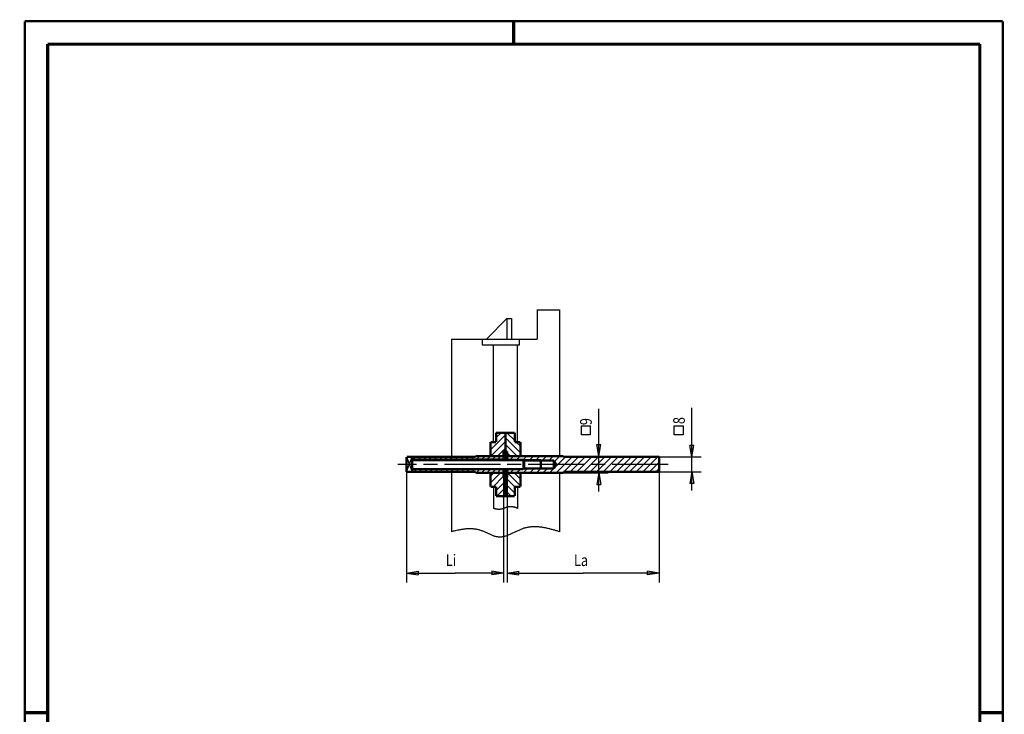
# Model space of a CAD drawing. Extents: x -1 to 219, y -1 to 297.
# Drawn here: x -1 to 210, y 148 to 297 of the extents above; entities that cross this region are included whole.
import ezdxf
from ezdxf.enums import TextEntityAlignment as Align

# ---------------------------------------------------------------- set-up
doc = ezdxf.new("R2010")
doc.units = 0
doc.header["$MEASUREMENT"] = 0
doc.header["$PDMODE"] = 2
doc.header["$PDSIZE"] = -0.01
for name, pattern in [('CENTERLINE', [30, 12, -1.5, 3, -1.5, 12]), ('HIDDENNEW0', [4.5, 1.5, -1.5, 1.5]), ('PHANTOM', [29.5, 9.5, -1.5, 3, -1.5, 3, -1.5, 9.5])]:
    doc.linetypes.add(name, pattern=pattern)
for name, color, linetype in [('255', 7, 'Continuous'), ('2D_BEMASSUNG', 1, 'HIDDENNEW0'), ('2D_KATALOG-MITTEL', 230, 'HIDDENNEW0'), ('2D_MITTELLINIEN', 3, 'PHANTOM'), ('4', 7, 'Continuous'), ('LAYER1', 1, 'Continuous'), ('SCHRIFTFELD_RAHMEN', 1, 'Continuous')]:
    doc.layers.add(name, color=color, linetype=linetype)
doc.styles.get("Standard").update_dxf_attribs({"font": 'monotxt.shx'})

# ---------------------------------------------------------------- blocks, each defined once
blk = doc.blocks.new('A4-V')
at = {"layer": '255', "color": 150, "linetype": 'Continuous', "const_width": 0.5}
for points in [[(209.9, 296.9), (0.1, 296.9)], [(0.1, 296.9), (0.1, 0.1)], [(209.9, 0.1), (209.9, 296.9)], [(0.1, 0.1), (209.9, 0.1)]]:
    blk.add_lwpolyline(points, dxfattribs=at)
at = {"layer": '255', "color": 2, "linetype": 'Continuous', "const_width": 0.7}
for points in [[(105, 292), (105, 296.9)], [(5, 292), (5, 5)], [(205, 292), (5, 292)], [(205, 5), (205, 292)], [(0.1, 148.5), (5, 148.5)], [(205, 148.5), (209.9, 148.5)], [(5, 5), (205, 5)], [(105, 0.1), (105, 5)]]:
    blk.add_lwpolyline(points, dxfattribs=at)
at = {"layer": '255', "color": 6, "linetype": 'Continuous'}
blk.add_point((0, 0), dxfattribs=at)
at = {"layer": '4', "color": 30, "linetype": 'Continuous', "width": 0.8}
blk.add_text('Schutzvermerk nach ISO 16016 beachten', height=3, rotation=90, dxfattribs=at).set_placement((2.436602, 98.378027), align=Align.MIDDLE_CENTER)

msp = doc.modelspace()

# ---------------------------------------------------------------- linework, layer by layer
at = {"layer": '2D_BEMASSUNG', "color": 1, "linetype": 'Continuous'}
for p, q in [((123.2377, 203.56872), (123.2377, 213.70349)), ((143.19933, 203.36872), (143.19933, 213.92719)), ((119.51157, 210.04105), (121.41787, 210.04105)), ((119.51157, 208.09239), (119.51157, 210.04105)), ((121.41787, 210.04105), (121.41787, 208.09239)), ((139.44294, 210.04105), (141.34923, 210.04105)), ((139.44294, 208.09239), (139.44294, 210.04105)), ((141.34923, 210.04105), (141.34923, 208.09239)), ((121.41787, 208.09239), (119.51157, 208.09239)), ((141.34923, 208.09239), (139.44294, 208.09239)), ((123.2377, 203.56872), (122.82103, 206.06872)), ((122.82103, 206.06872), (123.65436, 206.06872)), ((123.2377, 203.56872), (123.65436, 206.06872)), ((143.19933, 203.36872), (142.78266, 205.86872)), ((143.61599, 205.86872), (142.78266, 205.86872)), ((143.19933, 203.36872), (143.61599, 205.86872)), ((115.62365, 203.56872), (125.2377, 203.56872)), ((123.2377, 195.96872), (123.2377, 203.56872)), ((136.22365, 203.36872), (145.19933, 203.36872)), ((143.19933, 196.16872), (143.19933, 203.36872)), ((82.023654, 200.16872), (82.023654, 176.45368)), ((102.82365, 198.96872), (102.82365, 176.45368)), ((103.62365, 198.96872), (103.62365, 176.45368)), ((115.62365, 199.96872), (125.2377, 199.96872)), ((123.2377, 199.96872), (122.82103, 197.46872)), ((123.2377, 199.96872), (123.65436, 197.46872)), ((136.22365, 200.16872), (145.19933, 200.16872)), ((136.22365, 199.96872), (136.22365, 176.45368)), ((143.19933, 200.16872), (142.78266, 197.66872)), ((143.19933, 200.16872), (143.61599, 197.66872)), ((122.82103, 197.46872), (123.65436, 197.46872)), ((143.61599, 197.66872), (142.78266, 197.66872)), ((82.023654, 178.45368), (84.523654, 178.87035)), ((82.023654, 178.45368), (84.523654, 178.03702)), ((82.023654, 178.45368), (92.423654, 178.45368)), ((84.523654, 178.87035), (84.523654, 178.03702)), ((102.82365, 178.45368), (92.423654, 178.45368)), ((102.82365, 178.45368), (100.32365, 178.87035)), ((100.32365, 178.87035), (100.32365, 178.03702)), ((102.82365, 178.45368), (100.32365, 178.03702)), ((103.62365, 178.45368), (106.12365, 178.87035)), ((103.62365, 178.45368), (106.12365, 178.03702)), ((103.62365, 178.45368), (119.92365, 178.45368)), ((106.12365, 178.03702), (106.12365, 178.87035)), ((136.22365, 178.45368), (119.92365, 178.45368)), ((136.22365, 178.45368), (133.72365, 178.87035)), ((133.72365, 178.03702), (133.72365, 178.87035)), ((136.22365, 178.45368), (133.72365, 178.03702))]:
    msp.add_line(p, q, dxfattribs=at)
at = {"layer": '2D_KATALOG-MITTEL', "color": 230, "linetype": 'Continuous', "const_width": 0.5}
for points in [[(105.22365, 208.56872), (101.22365, 208.56872)], [(101.22365, 208.56872), (101.22365, 206.56872)], [(103.22365, 208.56872), (103.22365, 202.76872)], [(105.22365, 208.56872), (105.22365, 206.56872)], [(100.02365, 206.56872), (100.02365, 203.56872)], [(101.22365, 206.56872), (100.02365, 206.56872)], [(106.42365, 206.56872), (105.22365, 206.56872)], [(106.42365, 206.56872), (106.42365, 203.56872)], [(83.223654, 203.36872), (82.023654, 203.36872)], [(82.023654, 203.36872), (82.023654, 200.16872)], [(83.223654, 200.16872), (83.223654, 203.36872)], [(83.223654, 203.36872), (96.823654, 203.36872)], [(83.223654, 202.80872), (83.223654, 203.36872)], [(102.82365, 202.80872), (83.223654, 202.80872)], [(83.223654, 200.72872), (83.223654, 202.80872)], [(83.223654, 202.76872), (107.06365, 202.76872)], [(96.823654, 203.56872), (102.82365, 203.56872)], [(96.823654, 203.56872), (96.823654, 203.36872)], [(103.62365, 204.56872), (102.82365, 204.56872)], [(102.82365, 202.99348), (102.82365, 204.56872)], [(102.82365, 202.76872), (102.82365, 204.56872)], [(102.82365, 203.56872), (102.82365, 202.80872)], [(102.82365, 203.56872), (102.82365, 202.80872)], [(102.82365, 202.76872), (102.82365, 202.99348)], [(103.62365, 202.76872), (102.82365, 202.76872)], [(103.62365, 204.56872), (103.62365, 202.76872)], [(103.62365, 202.99347), (103.62365, 204.56872)], [(103.62365, 203.56872), (103.62365, 203.00872)], [(103.62365, 203.56872), (103.62365, 203.00872)], [(103.62365, 203.56872), (115.62365, 203.56872)], [(103.62365, 203.00872), (103.62365, 202.76872)], [(103.86365, 202.76872), (103.62365, 203.00872)], [(103.62365, 202.99348), (103.62365, 202.76872)], [(107.22365, 202.60872), (107.06365, 202.76872)], [(107.06365, 202.76872), (107.06365, 200.76872)], [(107.22365, 200.92872), (107.22365, 202.60872)], [(113.62365, 202.60872), (107.22365, 202.60872)], [(110.82365, 202.76872), (110.82365, 200.76872)], [(113.62365, 202.60872), (113.62365, 200.92872)], [(113.62365, 202.60872), (114.10863, 201.76872)], [(115.62365, 203.56872), (115.62365, 203.36872)], [(115.62365, 203.36872), (136.22365, 203.36872)], [(136.22365, 203.36872), (136.22365, 200.16872)], [(83.223654, 200.76872), (107.06365, 200.76872)], [(102.82365, 200.72872), (83.223654, 200.72872)], [(83.223654, 200.16872), (83.223654, 200.72872)], [(102.82365, 200.54396), (102.82365, 200.76872)], [(102.82365, 200.76872), (103.62365, 200.76872)], [(102.82365, 198.96872), (102.82365, 200.76872)], [(102.82365, 200.72872), (102.82365, 199.96872)], [(102.82365, 200.72872), (102.82365, 199.96872)], [(102.82365, 200.54398), (102.82365, 198.96872)], [(103.22365, 200.76872), (103.22365, 194.96872)], [(103.62365, 200.76872), (103.62365, 200.54396)], [(103.86365, 200.76872), (103.62365, 200.52872)], [(103.62365, 200.76872), (103.62365, 200.52872)], [(103.62365, 200.76872), (103.62365, 198.96872)], [(103.62365, 200.54396), (103.62365, 198.96872)], [(103.62365, 200.52872), (103.62365, 199.96872)], [(103.62365, 200.52872), (103.62365, 199.96872)], [(107.22365, 200.92872), (107.06365, 200.76872)], [(113.62365, 200.92872), (107.22365, 200.92872)], [(113.62365, 200.92872), (114.10863, 201.76872)], [(82.023654, 200.16872), (83.223654, 200.16872)], [(83.223654, 200.16872), (96.823654, 200.16872)], [(96.823654, 200.16872), (96.823654, 199.96872)], [(96.823654, 199.96872), (102.82365, 199.96872)], [(100.02365, 199.96872), (100.02365, 196.96872)], [(103.62365, 198.96872), (102.82365, 198.96872)], [(103.62365, 199.96872), (115.62365, 199.96872)], [(106.42365, 199.96872), (106.42365, 196.96872)], [(115.62365, 200.16872), (136.22365, 200.16872)], [(115.62365, 200.16872), (115.62365, 199.96872)], [(101.22365, 196.96872), (100.02365, 196.96872)], [(101.22365, 196.96872), (101.22365, 194.96872)], [(106.42365, 196.96872), (105.22365, 196.96872)], [(105.22365, 196.96872), (105.22365, 194.96872)], [(105.22365, 194.96872), (101.22365, 194.96872)]]:
    msp.add_lwpolyline(points, dxfattribs=at)
at = {"layer": '2D_MITTELLINIEN', "color": 3, "linetype": 'CENTERLINE'}
msp.add_line((138.12365, 201.76872), (80.123654, 201.76872), dxfattribs=at)
at = {"layer": 'LAYER1', "color": 3, "linetype": 'Continuous'}
for p, q in [((110.02365, 234.98342), (114.82365, 234.98342)), ((110.02365, 234.98342), (110.02365, 228.66784)), ((114.82365, 234.98342), (114.82365, 203.56872)), ((103.54855, 233.09286), (99.12353, 228.66784)), ((103.54855, 233.09286), (103.54855, 228.66784)), ((103.54855, 233.09286), (104.4911, 233.09286)), ((104.4911, 233.09286), (104.4911, 228.66784)), ((91.623654, 228.66784), (91.623654, 203.56872)), ((91.623654, 228.66784), (110.02365, 228.66784)), ((98.248809, 228.66784), (98.248809, 227.42543)), ((106.26347, 227.42543), (106.26347, 228.66784)), ((98.248809, 227.42543), (106.26347, 227.42543)), ((100.62365, 206.56872), (100.62365, 227.42543)), ((105.82365, 206.56872), (105.82365, 227.42543)), ((100.02365, 204.90426), (103.22365, 208.10426)), ((101.22365, 207.51847), (102.27391, 208.56872)), ((106.42365, 204.27583), (103.22365, 207.47583)), ((105.22365, 206.89004), (103.54497, 208.56872)), ((105.22365, 208.30426), (104.95919, 208.56872)), ((100.02365, 206.31847), (100.27391, 206.56872)), ((100.10233, 203.56872), (103.22365, 206.69004)), ((101.51655, 203.56872), (103.22365, 205.27583)), ((105.71655, 203.56872), (103.22365, 206.06162)), ((106.42365, 205.69004), (105.54497, 206.56872)), ((82.023654, 203.36872), (83.223654, 200.16872)), ((82.023654, 200.16872), (83.223654, 203.36872)), ((83.396035, 202.80872), (83.956035, 203.36872)), ((84.527405, 202.80872), (85.087405, 203.36872)), ((85.658776, 202.80872), (86.218776, 203.36872)), ((86.790147, 202.80872), (87.350147, 203.36872)), ((87.921518, 202.80872), (88.481518, 203.36872)), ((89.052889, 202.80872), (89.612889, 203.36872)), ((90.18426, 202.80872), (90.74426, 203.36872)), ((91.315631, 202.80872), (91.875631, 203.36872)), ((92.447001, 202.80872), (93.007001, 203.36872)), ((93.578372, 202.80872), (94.138372, 203.36872)), ((94.709743, 202.80872), (95.269743, 203.36872)), ((95.841114, 202.80872), (96.401114, 203.36872)), ((96.972485, 202.80872), (97.732485, 203.56872)), ((98.103856, 202.80872), (98.863856, 203.56872)), ((99.235226, 202.80872), (99.995226, 203.56872)), ((100.3666, 202.80872), (101.1266, 203.56872)), ((101.49797, 202.80872), (102.25797, 203.56872)), ((102.62934, 202.80872), (102.82365, 203.00304)), ((103.30233, 204.56872), (103.22365, 204.6474)), ((104.30233, 203.56872), (103.62365, 204.2474)), ((104.17542, 202.76872), (104.97542, 203.56872)), ((105.58963, 202.76872), (106.38963, 203.56872)), ((107.00385, 202.76872), (107.80385, 203.56872)), ((108.41806, 202.76872), (109.21806, 203.56872)), ((109.83228, 202.76872), (110.63228, 203.56872)), ((111.08649, 202.60872), (112.04649, 203.56872)), ((112.5007, 202.60872), (113.4607, 203.56872)), ((112.68913, 199.96872), (116.08913, 203.36872)), ((113.73026, 202.42407), (114.87492, 203.56872)), ((114.10334, 199.96872), (117.50334, 203.36872)), ((115.71756, 200.16872), (118.91756, 203.36872)), ((117.13177, 200.16872), (120.33177, 203.36872)), ((118.54598, 200.16872), (121.74598, 203.36872)), ((119.9602, 200.16872), (123.1602, 203.36872)), ((121.37441, 200.16872), (124.57441, 203.36872)), ((122.78862, 200.16872), (125.98862, 203.36872)), ((124.20284, 200.16872), (127.40284, 203.36872)), ((125.61705, 200.16872), (128.81705, 203.36872)), ((127.03127, 200.16872), (130.23127, 203.36872)), ((128.44548, 200.16872), (131.64548, 203.36872)), ((129.85969, 200.16872), (133.05969, 203.36872)), ((131.27391, 200.16872), (134.47391, 203.36872)), ((132.68812, 200.16872), (135.88812, 203.36872)), ((83.223654, 202.60872), (107.22365, 202.60872)), ((83.223654, 200.92872), (107.22365, 200.92872)), ((83.596035, 200.16872), (84.156035, 200.72872)), ((84.727405, 200.16872), (85.287405, 200.72872)), ((85.858776, 200.16872), (86.418776, 200.72872)), ((86.990147, 200.16872), (87.550147, 200.72872)), ((88.121518, 200.16872), (88.681518, 200.72872)), ((89.252889, 200.16872), (89.812889, 200.72872)), ((90.38426, 200.16872), (90.94426, 200.72872)), ((91.515631, 200.16872), (92.075631, 200.72872)), ((92.647001, 200.16872), (93.207001, 200.72872)), ((93.778372, 200.16872), (94.338372, 200.72872)), ((94.909743, 200.16872), (95.469743, 200.72872)), ((96.041114, 200.16872), (96.601114, 200.72872)), ((96.972485, 199.96872), (97.732485, 200.72872)), ((98.103856, 199.96872), (98.863856, 200.72872)), ((99.235226, 199.96872), (99.995226, 200.72872)), ((100.3666, 199.96872), (101.1266, 200.72872)), ((101.49797, 199.96872), (102.25797, 200.72872)), ((110.82365, 202.76872), (103.86365, 202.76872)), ((110.82365, 200.76872), (103.86365, 200.76872)), ((104.20385, 199.96872), (105.00385, 200.76872)), ((105.61806, 199.96872), (106.41806, 200.76872)), ((107.03228, 199.96872), (107.83228, 200.76872)), ((108.44649, 199.96872), (109.24649, 200.76872)), ((109.8607, 199.96872), (110.6607, 200.76872)), ((111.27492, 199.96872), (112.23492, 200.92872)), ((134.10233, 200.16872), (136.22365, 202.29004)), ((135.51655, 200.16872), (136.22365, 200.87583)), ((91.623654, 199.96872), (91.623654, 187.31508)), ((100.02365, 197.83319), (102.15919, 199.96872)), ((100.02365, 199.2474), (100.74497, 199.96872)), ((100.5734, 196.96872), (102.82365, 199.21898)), ((102.62934, 199.96872), (102.82365, 200.16304)), ((105.24548, 196.96872), (103.24548, 198.96872)), ((106.42365, 197.20476), (103.62365, 200.00476)), ((106.42365, 198.61898), (105.07391, 199.96872)), ((114.82365, 199.96872), (114.82365, 187.31508)), ((115.51756, 199.96872), (115.62365, 200.07482)), ((100.62365, 196.96872), (100.62365, 192.34154)), ((101.22365, 196.20476), (103.22365, 198.20476)), ((101.40183, 194.96872), (103.22365, 196.79055)), ((105.22365, 195.57634), (103.22365, 197.57634)), ((105.82365, 196.96872), (105.82365, 192.34154)), ((102.81604, 194.96872), (103.22365, 195.37634)), ((104.41705, 194.96872), (103.22365, 196.16212))]:
    msp.add_line(p, q, dxfattribs=at)
for points in [[(105.82365, 192.34154), (105.73529, 192.37719, 0.0031785384), (105.647, 192.41157, 0.0030915186), (105.55876, 192.44461, 0.0032477381), (105.4706, 192.47627, 0.0036879542), (105.38252, 192.50633, 0.0040375609), (105.29452, 192.53474, 0.0043657924), (105.20662, 192.56133, 0.0046900023), (105.11882, 192.58605, 0.005072947), (105.03113, 192.60872, 0.0054283808), (104.94356, 192.6293, 0.0058211886), (104.85611, 192.64759, 0.0061902422), (104.76878, 192.66357, 0.0066005932), (104.6816, 192.67703, 0.0069801258), (104.59456, 192.68795, 0.0073944964), (104.50767, 192.69611, 0.0077767499), (104.42094, 192.70152, 0.008194622), (104.33438, 192.70393, 0.0085508294), (104.24799, 192.70337, 0.0089115013), (104.16178, 192.69959, 0.0092792762), (104.07576, 192.69259, 0.0097354606), (103.98994, 192.6821, 0.0098260962), (103.90431, 192.66829, 0.0095884526), (103.81888, 192.65114, 0.0089255683), (103.73361, 192.63109, 0.007724362), (103.64848, 192.6084, 0.0067365687), (103.56348, 192.58349, 0.0057392089), (103.47859, 192.55659, 0.0048488029), (103.39377, 192.52812, 0.0038577431), (103.30902, 192.49833, 0.0029982073), (103.22431, 192.4676, 0.0020564267), (103.13963, 192.43624, 0.0012308252), (103.05494, 192.40458, 0.0003080643), (102.97023, 192.37295, -0.0005078583), (102.88547, 192.34168, -0.0014306956), (102.80066, 192.31111, -0.0022564372), (102.71576, 192.28154, -0.0031982744), (102.63076, 192.25334, -0.0040573009), (102.54563, 192.22678, -0.0050469587), (102.46035, 192.20227, -0.005935385), (102.37491, 192.18004, -0.006929731), (102.28928, 192.16052, -0.0079096474), (102.20344, 192.14395, -0.0090975308), (102.11737, 192.1308, -0.0098118013), (102.03106, 192.12107, -0.010181884), (101.94449, 192.11497, -0.010052337), (101.85771, 192.11218, -0.009395077), (101.77074, 192.11266, -0.0089548352), (101.68347, 192.11615, -0.0085907741), (101.59586, 192.12266, -0.0079504346), (101.50842, 192.13176, -0.0070695979), (101.42132, 192.14335, -0.007113191), (101.33263, 192.15778, -0.0075038144), (101.24168, 192.1752, -0.0055933762), (101.15618, 192.19298, -0.0025879758), (101.07881, 192.21024, -0.0064494862), (100.97915, 192.23616, -0.0091337111), (100.82532, 192.2806, -0.0042753327), (100.62365, 192.34154, -0.0023337153)], [(114.82365, 187.31508), (114.47475, 187.42684, 0.0021914674), (114.12668, 187.53515, 0.002028984), (113.77949, 187.63996, 0.0022311811), (113.43314, 187.74075, 0.0028560331), (113.08769, 187.8365, 0.0033403917), (112.74312, 187.92682, 0.0037919652), (112.39946, 188.01089, 0.0042342927), (112.0567, 188.08833, 0.0047633314), (111.71488, 188.15821, 0.0052492002), (111.37398, 188.22022, 0.0057908107), (111.03405, 188.27338, 0.0062949022), (110.69505, 188.31743, 0.0068595982), (110.35705, 188.35135, 0.0073789427), (110.02, 188.37493, 0.0079514297), (109.68396, 188.38708, 0.0084655063), (109.34891, 188.38765, 0.0090196498), (109.0149, 188.37552, 0.0095109972), (108.68188, 188.35055, 0.010041493), (108.34993, 188.31157, 0.010443686), (108.019, 188.25858, 0.010817924), (107.68915, 188.19038, 0.011220529), (107.36036, 188.10669, 0.011772565), (107.03267, 188.00621, 0.011560532), (106.70603, 187.89018, 0.010677174), (106.38047, 187.75925, 0.009057796), (106.05588, 187.61705, 0.0064742094), (105.73225, 187.46661, 0.0044235436), (105.40949, 187.3113, 0.0023597834), (105.08756, 187.15403, 0.0005262858), (104.7664, 186.99796, -0.001585778), (104.44596, 186.84635, -0.0034955709), (104.12617, 186.70207, -0.0057214194), (103.80699, 186.56862, -0.0078586008), (103.48835, 186.44865, -0.010425862), (103.17022, 186.34594, -0.012876188), (102.85251, 186.26274, -0.01567537), (102.53519, 186.20302, -0.018601744), (102.21819, 186.16936, -0.022125686), (101.90147, 186.16611, -0.023975982), (101.58494, 186.19306, -0.024276313), (101.2685, 186.25114, -0.022044229), (100.952, 186.33499, -0.017325292), (100.63525, 186.44069, -0.013583308), (100.31812, 186.56318, -0.010085994), (100.00042, 186.69893, -0.0070829956), (99.682038, 186.84314, -0.0038616812), (99.362768, 186.99172, -0.00118237), (99.042498, 187.14036, 0.001708419), (98.721025, 187.2847, 0.004456519), (98.398229, 187.42036, 0.007843809), (98.073891, 187.54252, 0.01025724), (97.747983, 187.64909, 0.012190132), (97.420377, 187.73761, 0.012803978), (97.091134, 187.80949, 0.012024019), (96.760221, 187.86524, 0.011452246), (96.427854, 187.90625, 0.010952248), (96.094037, 187.9326, 0.010509439), (95.758366, 187.94549, 0.00996861), (95.42064, 187.94514, 0.0091639249), (95.082897, 187.93331, 0.0081203474), (94.745779, 187.91045, 0.0080694984), (94.401668, 187.87583, 0.0083336769), (94.047882, 187.82914, 0.00619163), (93.714906, 187.77916, 0.0030076144), (93.413187, 187.72893, 0.0068383257), (93.022833, 187.6494, 0.0091836816), (92.417965, 187.50929, 0.004245938), (91.623654, 187.31508, 0.002342214)]]:
    msp.add_lwpolyline(points, format="xyb", dxfattribs=at)

# ---------------------------------------------------------------- block references
at = {"layer": 'SCHRIFTFELD_RAHMEN'}
msp.add_blockref('A4-V', (0, 0), dxfattribs=at)

# ---------------------------------------------------------------- texts
at = {"layer": '2D_BEMASSUNG', "color": 1, "linetype": 'Continuous', "width": 0.8}
for s, p in [('9', (121.7367, 210.20349)), ('8', (141.69833, 210.42719))]:
    msp.add_text(s, height=2.5, rotation=90, dxfattribs=at).set_placement(p)
for s, p in [('Li', (90.423654, 179.95468)), ('La', (117.92365, 179.95468))]:
    msp.add_text(s, height=2.5, dxfattribs=at).set_placement(p)

doc.saveas('drawing.dxf')
